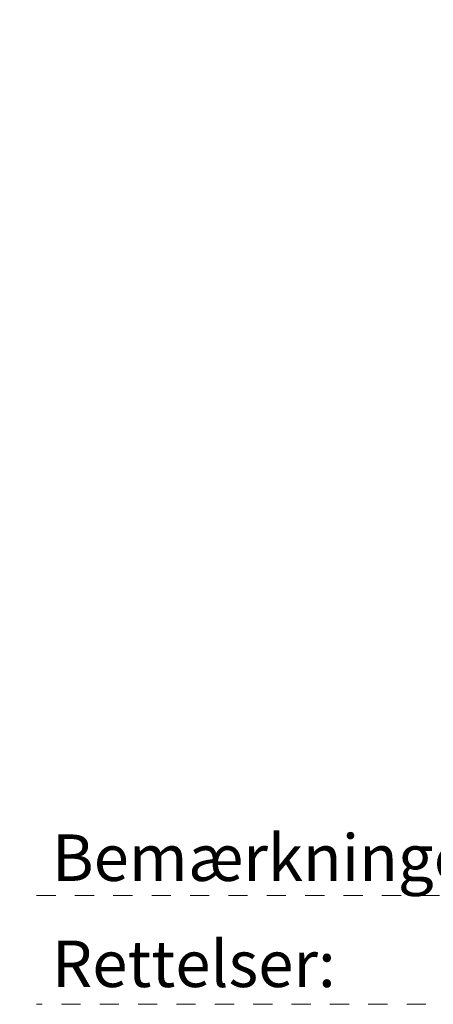
# Model space of a CAD drawing. Units: millimetres. Extents: x -152 to 245, y -152 to 151.
# Drawn here: x 60 to 83, y -105 to -51 of the extents above; entities that cross this region are included whole.
import ezdxf
from ezdxf.enums import TextEntityAlignment as Align

# ---------------------------------------------------------------- set-up
doc = ezdxf.new("R2010")
doc.units = ezdxf.units.MM
doc.header["$LTSCALE"] = 5.08
doc.linetypes.add('STYLE_01', pattern=[0.416641, 0.208282, -0.208359])
doc.layers.add('None', color=7, linetype='Continuous', lineweight=5)
doc.styles.add('Verdana', font='Verdana')
doc.styles.add('Verdana (bold)', font='Verdana')

# ---------------------------------------------------------------- blocks, each defined once
blk = doc.blocks.new('B1')
at = {"layer": 'None', "color": 7, "linetype": 'STYLE_01', "lineweight": 9}
blk.add_lwpolyline([(-183.93, 42.57), (-1.6, 42.57), (-1.6, 36.57), (-183.93, 36.57)], dxfattribs=at)
at = {"layer": 'None', "color": 7, "char_height": 2.56661, "attachment_point": 1, "line_spacing_factor": 1.001892, "style": 'Verdana'}
for s, insert in [('Bemærkninger: ', (-183.08, 45.949)), ('Rettelser: ', (-183.08, 40.09))]:
    blk.add_mtext(s, dxfattribs=dict(at, insert=insert))
at = {"layer": 'None', "color": 7, "style": 'Verdana'}
for tag, height, p in [('Remarks', 2.568, (-153.85, 45.948)), ('Modifications', 2.568, (-153.85, 40.089)), ('Case', 3.077, (-133.13, 26.28)), ('Scale', 2.568, (-46.217, 19.968)), ('Subject', 2.567, (-133.13, 19.268)), ('Subject_B', 2.567, (-133.13, 14.768)), ('Date', 2.053, (-50.983, 11.171))]:
    blk.add_attdef(tag, text='', height=height, dxfattribs=at).set_placement(p, align=Align.TOP_LEFT)
at = {"layer": 'None', "color": 7}
for tag, height, style, p in [('Vers.', 2.568, 'Verdana (bold)', (-1.8, 40.448)), ('Vers.', 3.08, 'Verdana (bold)', (-1.3, 39.757)), ('Case_no.', 3.08, 'Verdana (bold)', (-2.487, 20.586)), ('Rev._date', 2.053, 'Verdana', (-3.125, 11.484))]:
    blk.add_attdef(tag, text='', height=height, dxfattribs=dict(at, style=style)).set_placement(p, align=Align.TOP_RIGHT)
at = {"layer": 'None', "color": 7, "style": 'Verdana (bold)'}
blk.add_attdef('Draw._no.', text='', height=3.594, dxfattribs=at).set_placement((-19.873, 29.684), align=Align.TOP_CENTER)

msp = doc.modelspace()

# ---------------------------------------------------------------- block references
at = {"layer": 'None', "color": 7}
msp.add_blockref('B1', (244.675, -142), dxfattribs=at)

# ---------------------------------------------------------------- wipeouts: each hides what was drawn before it
at = {"color": 7, "linetype": 'Continuous', "lineweight": 15}
msp.add_wipeout([(59.815, -16), (238.674, -16), (238.674, -86.908), (59.815, -86.908)], dxfattribs=at).dxf.layer = 'None'

doc.saveas('drawing.dxf')
